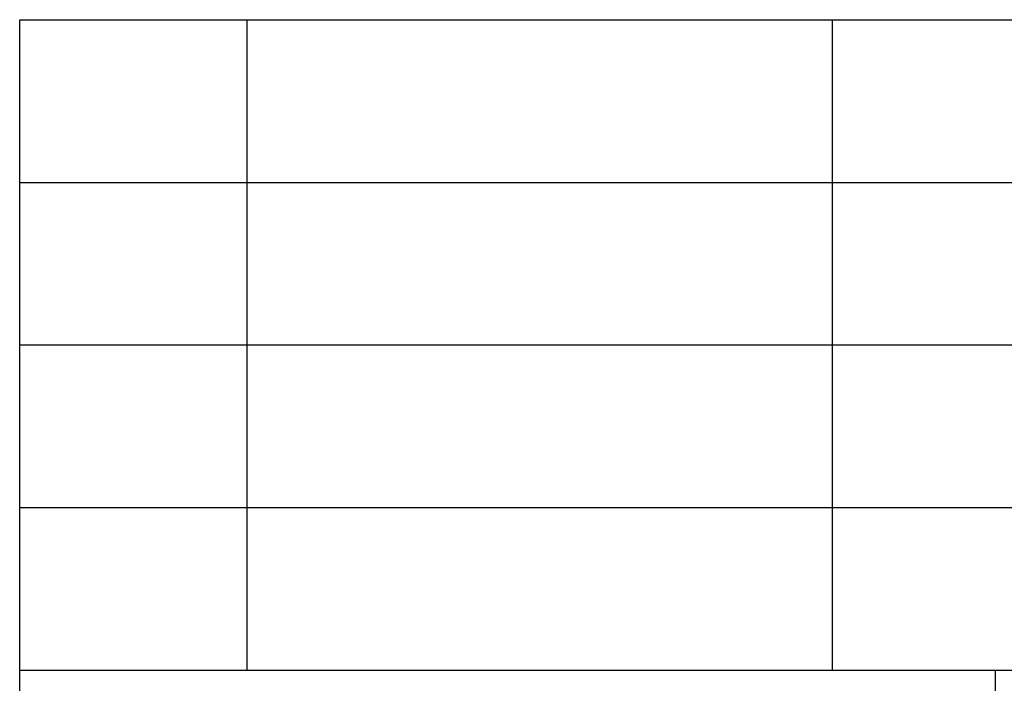
# Model space of a CAD drawing. Units: millimetres. Extents: x -40 to 257, y -30 to 180.
# Drawn here: x 68 to 98, y -10 to 10 of the extents above; entities that cross this region are included whole.
import ezdxf

# ---------------------------------------------------------------- set-up
doc = ezdxf.new("R2010")
doc.units = ezdxf.units.MM
doc.layers.add('1', color=7, linetype='Continuous')

# ---------------------------------------------------------------- blocks, each defined once
blk = doc.blocks.new('_formato_A4', base_point=(108.5, 75))
at = {"layer": '1', "color": 7, "linetype": 'Continuous'}
for p, q in [((68, -25), (68, 10)), ((68, 10), (252, 10)), ((75, 5), (75, 10)), ((93, 5), (93, 10)), ((68, 5), (252, 5)), ((75, 0), (75, 5)), ((93, 0), (93, 5)), ((68, 0), (252, 0)), ((75, -5), (75, 0)), ((93, -5), (93, 0)), ((68, -5), (252, -5)), ((75, -10), (75, -5)), ((93, -10), (93, -5)), ((68, -10), (252, -10)), ((98, -10), (98, -25))]:
    blk.add_line(p, q, dxfattribs=at)
blk = doc.blocks.new('A4_oriz', base_point=(-148.5, 105))
at = {"layer": '1'}
blk.add_blockref('_formato_A4', (108.5, 75), dxfattribs=at)

msp = doc.modelspace()

# ---------------------------------------------------------------- block references
msp.add_blockref('A4_oriz', (-148.5, 105))

doc.saveas('drawing.dxf')
